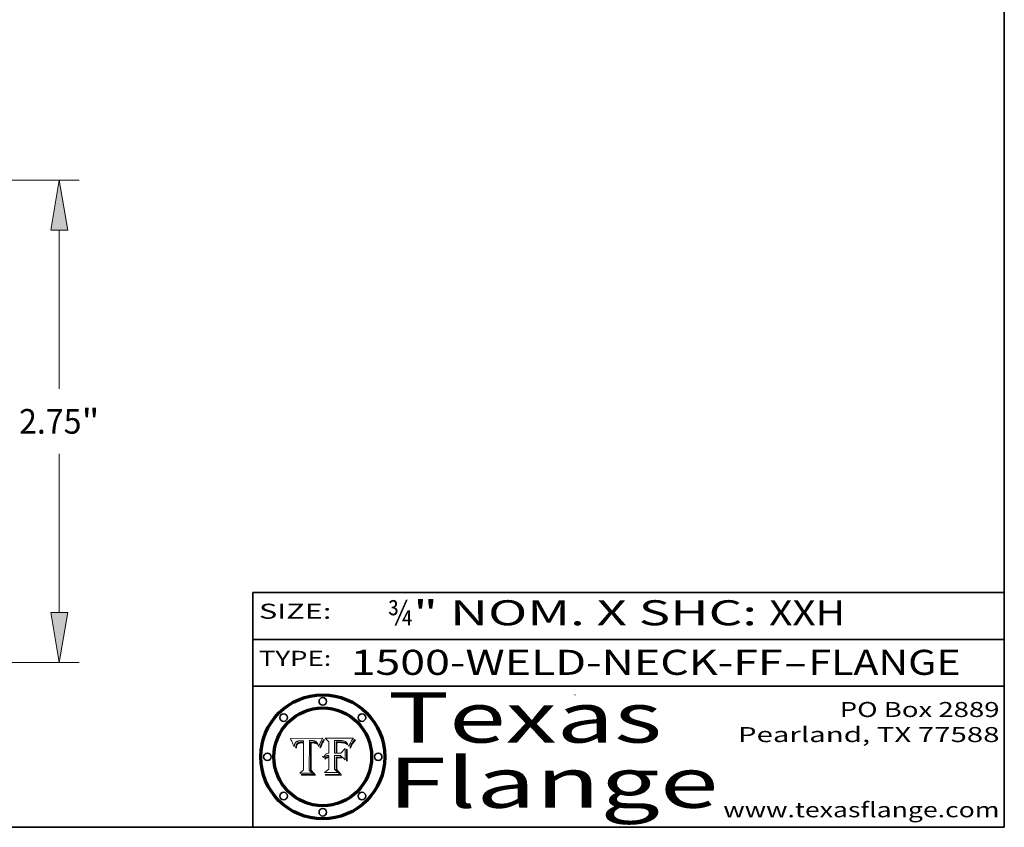
# Model space of a CAD drawing. Extents: x 0 to 10.8, y 0 to 8.3.
# Drawn here: x 6.8 to 10.8, y 0.2 to 3.5 of the extents above; entities that cross this region are included whole.
import ezdxf
from ezdxf.enums import TextEntityAlignment as Align

# ---------------------------------------------------------------- set-up
doc = ezdxf.new("R2010")
doc.units = 0
doc.header["$MEASUREMENT"] = 0
doc.layers.get('0').update_dxf_attribs({"lineweight": 13})
doc.layers.add('1', color=7, linetype='Continuous', lineweight=13)
doc.styles.get("Standard").update_dxf_attribs({"font": 'isocp.shx'})

# ---------------------------------------------------------------- blocks, each defined once
blk = doc.blocks.new('BLOCK1')
at = {"color": 7, "lineweight": 13, "ltscale": 0.03937}
for s, p, p2 in [('1500-WELD-NECK-FF', (8.1408, 0.8582), (9.8651, 0.8582)), ('FLANGE', (9.9682, 0.8582), (10.5758, 0.8582)), ('-', (9.8667, 0.8582), (9.9667, 0.8582))]:
    blk.add_text(s, height=0.1, dxfattribs=at).set_placement(p, p2, align=Align.FIT)
blk = doc.blocks.new('BLOCK2')
at = {"color": 7, "lineweight": 13, "ltscale": 0.03937}
for s, p, p2 in [('¾', (8.2886, 1.056), (8.3886, 1.056)), ('" NOM. X SHC: ', (8.3902, 1.056), (9.81, 1.056)), ('XXH', (9.8115, 1.056), (10.1146, 1.056))]:
    blk.add_text(s, height=0.1, dxfattribs=at).set_placement(p, p2, align=Align.FIT)
blk = doc.blocks.new('BLOCK3')
at = {"color": 7, "lineweight": 13, "ltscale": 0.03937}
for s, p, p2 in [('PO Box 2889', (10.0931, 0.69), (10.7308, 0.69)), ('Pearland, TX 77588', (9.6867, 0.59), (10.7308, 0.59)), ('www.texasflange.com', (9.6286, 0.29), (10.7308, 0.29))]:
    blk.add_text(s, height=0.06, dxfattribs=at).set_placement(p, p2, align=Align.FIT)
blk = doc.blocks.new('BLOCK4')
at = {"color": 7, "lineweight": 13, "ltscale": 0.03937}
for s, p, p2 in [('Texas', (8.2892, 0.5879), (9.3837, 0.5879)), ('Flange', (8.2892, 0.3279), (9.6089, 0.3279))]:
    blk.add_text(s, height=0.2, dxfattribs=at).set_placement(p, p2, align=Align.FIT)
blk = doc.blocks.new('BLOCK5')
at = {"color": 7, "lineweight": 5, "ltscale": 0.00324}
blk.add_line((8.0298, 0.6053), (7.9003, 0.6042), dxfattribs=at)
at = {"color": 7, "lineweight": 5, "ltscale": 0.000103115}
blk.add_line((7.9003, 0.6042), (7.9022, 0.6005), dxfattribs=at)
at = {"color": 7, "lineweight": 5, "ltscale": 0.000100453}
blk.add_line((7.9022, 0.6005), (7.9039, 0.597), dxfattribs=at)
at = {"color": 7, "lineweight": 5, "ltscale": 9.78009e-05}
blk.add_line((7.9039, 0.597), (7.9056, 0.5934), dxfattribs=at)
at = {"color": 7, "lineweight": 5, "ltscale": 9.51532e-05}
blk.add_line((7.9056, 0.5934), (7.9072, 0.59), dxfattribs=at)
at = {"color": 7, "lineweight": 5, "ltscale": 9.25048e-05}
blk.add_line((7.9072, 0.59), (7.9087, 0.5866), dxfattribs=at)
at = {"color": 7, "lineweight": 5, "ltscale": 4.22981e-05}
blk.add_line((7.9216, 0.5887), (7.9228, 0.5899), dxfattribs=at)
at = {"color": 7, "lineweight": 5, "ltscale": 4.24485e-05}
blk.add_line((7.9228, 0.5899), (7.9241, 0.591), dxfattribs=at)
at = {"color": 7, "lineweight": 5, "ltscale": 4.38915e-05}
blk.add_line((7.9241, 0.591), (7.9255, 0.5919), dxfattribs=at)
at = {"color": 7, "lineweight": 5, "ltscale": 4.58171e-05}
blk.add_line((7.9255, 0.5919), (7.9272, 0.5928), dxfattribs=at)
at = {"color": 7, "lineweight": 5, "ltscale": 4.81176e-05}
blk.add_line((7.9272, 0.5928), (7.9289, 0.5935), dxfattribs=at)
at = {"color": 7, "lineweight": 5, "ltscale": 5.08108e-05}
blk.add_line((7.9289, 0.5935), (7.9309, 0.5941), dxfattribs=at)
at = {"color": 7, "lineweight": 5, "ltscale": 5.37678e-05}
blk.add_line((7.9309, 0.5941), (7.933, 0.5946), dxfattribs=at)
at = {"color": 7, "lineweight": 5, "ltscale": 5.70415e-05}
blk.add_line((7.933, 0.5946), (7.9352, 0.595), dxfattribs=at)
at = {"color": 7, "lineweight": 5, "ltscale": 6.04204e-05}
blk.add_line((7.9352, 0.595), (7.9376, 0.5953), dxfattribs=at)
at = {"color": 7, "lineweight": 5, "ltscale": 6.4089e-05}
blk.add_line((7.9376, 0.5953), (7.9402, 0.5955), dxfattribs=at)
at = {"color": 7, "lineweight": 5, "ltscale": 5.3275e-05}
blk.add_line((7.941, 0.5895), (7.9389, 0.5893), dxfattribs=at)
at = {"color": 7, "lineweight": 5, "ltscale": 6.78085e-05}
blk.add_line((7.9402, 0.5955), (7.9429, 0.5956), dxfattribs=at)
at = {"color": 7, "lineweight": 5, "ltscale": 5.65615e-05}
blk.add_line((7.9433, 0.5897), (7.941, 0.5895), dxfattribs=at)
at = {"color": 7, "lineweight": 5, "ltscale": 5.0286e-05}
blk.add_line((7.9429, 0.5956), (7.9449, 0.5955), dxfattribs=at)
at = {"color": 7, "lineweight": 5, "ltscale": 5.99065e-05}
blk.add_line((7.9457, 0.5897), (7.9433, 0.5897), dxfattribs=at)
at = {"color": 7, "lineweight": 5, "ltscale": 5.14153e-05}
blk.add_line((7.9449, 0.5955), (7.9469, 0.5955), dxfattribs=at)
at = {"color": 7, "lineweight": 5, "ltscale": 0.000162237}
blk.add_line((7.9522, 0.5896), (7.9457, 0.5897), dxfattribs=at)
at = {"color": 7, "lineweight": 5, "ltscale": 5.25609e-05}
blk.add_line((7.9469, 0.5955), (7.949, 0.5953), dxfattribs=at)
at = {"color": 7, "lineweight": 5, "ltscale": 5.37478e-05}
blk.add_line((7.949, 0.5953), (7.9512, 0.5951), dxfattribs=at)
at = {"color": 7, "lineweight": 5, "ltscale": 5.49198e-05}
blk.add_line((7.9512, 0.5951), (7.9534, 0.5949), dxfattribs=at)
at = {"color": 7, "lineweight": 5, "ltscale": 0.000135787}
blk.add_line((7.9534, 0.5949), (7.9522, 0.5896), dxfattribs=at)
at = {"color": 7, "lineweight": 5, "ltscale": 0.002931}
blk.add_line((7.9749, 0.4783), (7.9762, 0.5956), dxfattribs=at)
at = {"color": 7, "lineweight": 5, "ltscale": 4.88309e-05}
blk.add_line((7.9762, 0.5956), (7.9781, 0.5957), dxfattribs=at)
at = {"color": 7, "lineweight": 5, "ltscale": 4.87696e-05}
blk.add_line((7.9781, 0.5957), (7.9801, 0.5958), dxfattribs=at)
at = {"color": 7, "lineweight": 5, "ltscale": 4.87218e-05}
blk.add_line((7.9801, 0.5958), (7.982, 0.5959), dxfattribs=at)
at = {"color": 7, "lineweight": 5, "ltscale": 4.86926e-05}
blk.add_line((7.982, 0.5959), (7.984, 0.596), dxfattribs=at)
at = {"color": 7, "lineweight": 5, "ltscale": 4.8677e-05}
blk.add_line((7.984, 0.596), (7.9859, 0.596), dxfattribs=at)
at = {"color": 7, "lineweight": 5, "ltscale": 5.79538e-05}
blk.add_line((7.9859, 0.596), (7.9882, 0.5959), dxfattribs=at)
at = {"color": 7, "lineweight": 5, "ltscale": 5.50105e-05}
blk.add_line((7.9882, 0.5959), (7.9904, 0.5958), dxfattribs=at)
at = {"color": 7, "lineweight": 5, "ltscale": 5.22111e-05}
blk.add_line((7.9904, 0.5958), (7.9925, 0.5956), dxfattribs=at)
at = {"color": 7, "lineweight": 5, "ltscale": 4.94853e-05}
blk.add_line((7.9925, 0.5956), (7.9945, 0.5952), dxfattribs=at)
at = {"color": 7, "lineweight": 5, "ltscale": 4.69867e-05}
blk.add_line((7.9945, 0.5952), (7.9963, 0.5948), dxfattribs=at)
at = {"color": 7, "lineweight": 5, "ltscale": 4.4644e-05}
blk.add_line((7.9963, 0.5948), (7.998, 0.5943), dxfattribs=at)
at = {"color": 7, "lineweight": 5, "ltscale": 4.25388e-05}
blk.add_line((7.998, 0.5943), (7.9996, 0.5937), dxfattribs=at)
at = {"color": 7, "lineweight": 5, "ltscale": 4.06936e-05}
blk.add_line((7.9996, 0.5937), (8.001, 0.5929), dxfattribs=at)
at = {"color": 7, "lineweight": 5, "ltscale": 3.91439e-05}
blk.add_line((8.001, 0.5929), (8.0024, 0.5921), dxfattribs=at)
at = {"color": 7, "lineweight": 5, "ltscale": 3.79217e-05}
blk.add_line((8.0024, 0.5921), (8.0036, 0.5912), dxfattribs=at)
at = {"color": 7, "lineweight": 5, "ltscale": 3.82045e-05}
blk.add_line((8.0036, 0.5912), (8.0047, 0.5902), dxfattribs=at)
at = {"color": 7, "lineweight": 5, "ltscale": 3.99235e-05}
blk.add_line((8.0047, 0.5902), (8.0058, 0.589), dxfattribs=at)
at = {"color": 7, "lineweight": 5, "ltscale": 4.0176e-05}
blk.add_line((8.0204, 0.5884), (8.0212, 0.5898), dxfattribs=at)
at = {"color": 7, "lineweight": 5, "ltscale": 0.000399523}
blk.add_line((8.0212, 0.5898), (8.029, 0.6038), dxfattribs=at)
at = {"color": 7, "lineweight": 5, "ltscale": 4.35633e-05}
blk.add_line((8.029, 0.6038), (8.0298, 0.6053), dxfattribs=at)
at = {"color": 7, "lineweight": 5, "ltscale": 8.99068e-05}
blk.add_line((7.9087, 0.5866), (7.9101, 0.5833), dxfattribs=at)
at = {"color": 7, "lineweight": 5, "ltscale": 8.73531e-05}
blk.add_line((7.9101, 0.5833), (7.9114, 0.58), dxfattribs=at)
at = {"color": 7, "lineweight": 5, "ltscale": 8.48421e-05}
blk.add_line((7.9114, 0.58), (7.9126, 0.5768), dxfattribs=at)
at = {"color": 7, "lineweight": 5, "ltscale": 8.23394e-05}
blk.add_line((7.9126, 0.5768), (7.9137, 0.5737), dxfattribs=at)
at = {"color": 7, "lineweight": 5, "ltscale": 9.5007e-05}
blk.add_line((7.9137, 0.5737), (7.9159, 0.5707), dxfattribs=at)
at = {"color": 7, "lineweight": 5, "ltscale": 6.5787e-05}
blk.add_line((7.9159, 0.5707), (7.9161, 0.5733), dxfattribs=at)
at = {"color": 7, "lineweight": 5, "ltscale": 6.21658e-05}
blk.add_line((7.9161, 0.5733), (7.9164, 0.5758), dxfattribs=at)
at = {"color": 7, "lineweight": 5, "ltscale": 5.86699e-05}
blk.add_line((7.9164, 0.5758), (7.9168, 0.5781), dxfattribs=at)
at = {"color": 7, "lineweight": 5, "ltscale": 5.54066e-05}
blk.add_line((7.9168, 0.5781), (7.9173, 0.5802), dxfattribs=at)
at = {"color": 7, "lineweight": 5, "ltscale": 5.23527e-05}
blk.add_line((7.9173, 0.5802), (7.918, 0.5822), dxfattribs=at)
at = {"color": 7, "lineweight": 5, "ltscale": 4.95602e-05}
blk.add_line((7.918, 0.5822), (7.9187, 0.5841), dxfattribs=at)
at = {"color": 7, "lineweight": 5, "ltscale": 4.71572e-05}
blk.add_line((7.9187, 0.5841), (7.9195, 0.5858), dxfattribs=at)
at = {"color": 7, "lineweight": 5, "ltscale": 4.50516e-05}
blk.add_line((7.9195, 0.5858), (7.9205, 0.5873), dxfattribs=at)
at = {"color": 7, "lineweight": 5, "ltscale": 4.34491e-05}
blk.add_line((7.9205, 0.5873), (7.9216, 0.5887), dxfattribs=at)
at = {"color": 7, "lineweight": 5, "ltscale": 6.17484e-05}
blk.add_line((7.9217, 0.5696), (7.9215, 0.5671), dxfattribs=at)
at = {"color": 7, "lineweight": 5, "ltscale": 7.03016e-05}
blk.add_line((7.9215, 0.5671), (7.9243, 0.5671), dxfattribs=at)
at = {"color": 7, "lineweight": 5, "ltscale": 5.82307e-05}
blk.add_line((7.9221, 0.5719), (7.9217, 0.5696), dxfattribs=at)
at = {"color": 7, "lineweight": 5, "ltscale": 5.4813e-05}
blk.add_line((7.9225, 0.574), (7.9221, 0.5719), dxfattribs=at)
at = {"color": 7, "lineweight": 5, "ltscale": 5.15682e-05}
blk.add_line((7.9231, 0.576), (7.9225, 0.574), dxfattribs=at)
at = {"color": 7, "lineweight": 5, "ltscale": 4.84865e-05}
blk.add_line((7.9237, 0.5778), (7.9231, 0.576), dxfattribs=at)
at = {"color": 7, "lineweight": 5, "ltscale": 4.56021e-05}
blk.add_line((7.9244, 0.5795), (7.9237, 0.5778), dxfattribs=at)
at = {"color": 7, "lineweight": 5, "ltscale": 5.37733e-05}
blk.add_line((7.9243, 0.5671), (7.9245, 0.5693), dxfattribs=at)
at = {"color": 7, "lineweight": 5, "ltscale": 4.29647e-05}
blk.add_line((7.9252, 0.5811), (7.9244, 0.5795), dxfattribs=at)
at = {"color": 7, "lineweight": 5, "ltscale": 5.06901e-05}
blk.add_line((7.9245, 0.5693), (7.9248, 0.5713), dxfattribs=at)
at = {"color": 7, "lineweight": 5, "ltscale": 4.77131e-05}
blk.add_line((7.9248, 0.5713), (7.9251, 0.5731), dxfattribs=at)
at = {"color": 7, "lineweight": 5, "ltscale": 4.48863e-05}
blk.add_line((7.9251, 0.5731), (7.9256, 0.5749), dxfattribs=at)
at = {"color": 7, "lineweight": 5, "ltscale": 4.06864e-05}
blk.add_line((7.926, 0.5824), (7.9252, 0.5811), dxfattribs=at)
at = {"color": 7, "lineweight": 5, "ltscale": 4.22422e-05}
blk.add_line((7.9256, 0.5749), (7.9261, 0.5765), dxfattribs=at)
at = {"color": 7, "lineweight": 5, "ltscale": 3.86873e-05}
blk.add_line((7.927, 0.5837), (7.926, 0.5824), dxfattribs=at)
at = {"color": 7, "lineweight": 5, "ltscale": 7.72266e-05}
blk.add_line((7.9261, 0.5765), (7.9274, 0.5793), dxfattribs=at)
at = {"color": 7, "lineweight": 5, "ltscale": 7.40831e-05}
blk.add_line((7.9291, 0.5857), (7.927, 0.5837), dxfattribs=at)
at = {"color": 7, "lineweight": 5, "ltscale": 6.93722e-05}
blk.add_line((7.9274, 0.5793), (7.9289, 0.5816), dxfattribs=at)
at = {"color": 7, "lineweight": 5, "ltscale": 6.514e-05}
blk.add_line((7.9289, 0.5816), (7.9308, 0.5834), dxfattribs=at)
at = {"color": 7, "lineweight": 5, "ltscale": 3.83282e-05}
blk.add_line((7.9304, 0.5865), (7.9291, 0.5857), dxfattribs=at)
at = {"color": 7, "lineweight": 5, "ltscale": 4.01292e-05}
blk.add_line((7.9318, 0.5873), (7.9304, 0.5865), dxfattribs=at)
at = {"color": 7, "lineweight": 5, "ltscale": 6.9428e-05}
blk.add_line((7.9308, 0.5834), (7.9332, 0.5848), dxfattribs=at)
at = {"color": 7, "lineweight": 5, "ltscale": 4.21777e-05}
blk.add_line((7.9334, 0.5879), (7.9318, 0.5873), dxfattribs=at)
at = {"color": 7, "lineweight": 5, "ltscale": 3.75465e-05}
blk.add_line((7.9332, 0.5848), (7.9346, 0.5853), dxfattribs=at)
at = {"color": 7, "lineweight": 5, "ltscale": 4.46091e-05}
blk.add_line((7.9351, 0.5885), (7.9334, 0.5879), dxfattribs=at)
at = {"color": 7, "lineweight": 5, "ltscale": 3.98865e-05}
blk.add_line((7.9346, 0.5853), (7.9362, 0.5858), dxfattribs=at)
at = {"color": 7, "lineweight": 5, "ltscale": 4.73192e-05}
blk.add_line((7.9369, 0.5889), (7.9351, 0.5885), dxfattribs=at)
at = {"color": 7, "lineweight": 5, "ltscale": 4.23744e-05}
blk.add_line((7.9362, 0.5858), (7.9378, 0.5862), dxfattribs=at)
at = {"color": 7, "lineweight": 5, "ltscale": 5.02154e-05}
blk.add_line((7.9389, 0.5893), (7.9369, 0.5889), dxfattribs=at)
at = {"color": 7, "lineweight": 5, "ltscale": 4.50998e-05}
blk.add_line((7.9378, 0.5862), (7.9396, 0.5865), dxfattribs=at)
at = {"color": 7, "lineweight": 5, "ltscale": 4.79821e-05}
blk.add_line((7.9396, 0.5865), (7.9415, 0.5867), dxfattribs=at)
at = {"color": 7, "lineweight": 5, "ltscale": 5.09872e-05}
blk.add_line((7.9415, 0.5867), (7.9435, 0.5869), dxfattribs=at)
at = {"color": 7, "lineweight": 5, "ltscale": 5.40933e-05}
blk.add_line((7.9435, 0.5869), (7.9457, 0.5869), dxfattribs=at)
at = {"color": 7, "lineweight": 5, "ltscale": 0.000191986}
blk.add_line((7.9457, 0.5869), (7.9534, 0.5868), dxfattribs=at)
at = {"color": 7, "lineweight": 5, "ltscale": 0.00269}
blk.add_line((7.9534, 0.5868), (7.9534, 0.4792), dxfattribs=at)
at = {"color": 7, "lineweight": 5, "ltscale": 4.20052e-05}
blk.add_line((8.0058, 0.589), (8.0068, 0.5877), dxfattribs=at)
at = {"color": 7, "lineweight": 5, "ltscale": 4.42829e-05}
blk.add_line((8.0068, 0.5877), (8.0078, 0.5862), dxfattribs=at)
at = {"color": 7, "lineweight": 5, "ltscale": 4.68654e-05}
blk.add_line((8.0078, 0.5862), (8.0087, 0.5846), dxfattribs=at)
at = {"color": 7, "lineweight": 5, "ltscale": 4.95626e-05}
blk.add_line((8.0087, 0.5846), (8.0096, 0.5828), dxfattribs=at)
at = {"color": 7, "lineweight": 5, "ltscale": 5.25037e-05}
blk.add_line((8.0096, 0.5828), (8.0104, 0.5809), dxfattribs=at)
at = {"color": 7, "lineweight": 5, "ltscale": 5.554e-05}
blk.add_line((8.0104, 0.5809), (8.0112, 0.5788), dxfattribs=at)
at = {"color": 7, "lineweight": 5, "ltscale": 5.87204e-05}
blk.add_line((8.0112, 0.5788), (8.0119, 0.5765), dxfattribs=at)
at = {"color": 7, "lineweight": 5, "ltscale": 6.19363e-05}
blk.add_line((8.0119, 0.5765), (8.0125, 0.5741), dxfattribs=at)
at = {"color": 7, "lineweight": 5, "ltscale": 5.73529e-05}
blk.add_line((8.0125, 0.5741), (8.0141, 0.5725), dxfattribs=at)
at = {"color": 7, "lineweight": 5, "ltscale": 5.36381e-05}
blk.add_line((8.0141, 0.5725), (8.0148, 0.5746), dxfattribs=at)
at = {"color": 7, "lineweight": 5, "ltscale": 5.20356e-05}
blk.add_line((8.0148, 0.5746), (8.0155, 0.5765), dxfattribs=at)
at = {"color": 7, "lineweight": 5, "ltscale": 5.05025e-05}
blk.add_line((8.0155, 0.5765), (8.0161, 0.5784), dxfattribs=at)
at = {"color": 7, "lineweight": 5, "ltscale": 4.89753e-05}
blk.add_line((8.0161, 0.5784), (8.0168, 0.5803), dxfattribs=at)
at = {"color": 7, "lineweight": 5, "ltscale": 4.74568e-05}
blk.add_line((8.0168, 0.5803), (8.0175, 0.582), dxfattribs=at)
at = {"color": 7, "lineweight": 5, "ltscale": 4.59543e-05}
blk.add_line((8.0175, 0.582), (8.0182, 0.5837), dxfattribs=at)
at = {"color": 7, "lineweight": 5, "ltscale": 4.4442e-05}
blk.add_line((8.0182, 0.5837), (8.019, 0.5854), dxfattribs=at)
at = {"color": 7, "lineweight": 5, "ltscale": 4.29963e-05}
blk.add_line((8.019, 0.5854), (8.0197, 0.5869), dxfattribs=at)
at = {"color": 7, "lineweight": 5, "ltscale": 4.15607e-05}
blk.add_line((8.0197, 0.5869), (8.0204, 0.5884), dxfattribs=at)
at = {"color": 7, "lineweight": 5, "ltscale": 0.000493338}
blk.add_line((7.9534, 0.4792), (7.9382, 0.4665), dxfattribs=at)
at = {"color": 7, "lineweight": 5, "ltscale": 0.000434364}
blk.add_line((7.9876, 0.4665), (7.9749, 0.4783), dxfattribs=at)
at = {"color": 7, "lineweight": 5, "ltscale": 0.001236}
blk.add_line((7.9382, 0.4665), (7.9876, 0.4665), dxfattribs=at)
blk = doc.blocks.new('BLOCK6')
at = {"color": 7, "lineweight": 5, "ltscale": 0.000504919}
blk.add_line((8.0398, 0.6053), (8.0544, 0.5913), dxfattribs=at)
at = {"color": 7, "lineweight": 5, "ltscale": 0.002807}
blk.add_line((8.1521, 0.6053), (8.0398, 0.6053), dxfattribs=at)
at = {"color": 7, "lineweight": 5, "ltscale": 0.001141}
blk.add_line((8.0544, 0.5913), (8.0544, 0.5457), dxfattribs=at)
at = {"color": 7, "lineweight": 5, "ltscale": 0.001265}
blk.add_line((8.076, 0.5457), (8.076, 0.5963), dxfattribs=at)
at = {"color": 7, "lineweight": 5, "ltscale": 0.00010009}
blk.add_line((8.076, 0.5963), (8.08, 0.5962), dxfattribs=at)
at = {"color": 7, "lineweight": 5, "ltscale": 0.000262297}
blk.add_line((8.08, 0.5962), (8.0905, 0.5961), dxfattribs=at)
at = {"color": 7, "lineweight": 5, "ltscale": 7.8458e-05}
blk.add_line((8.0857, 0.5905), (8.0826, 0.5904), dxfattribs=at)
at = {"color": 7, "lineweight": 5, "ltscale": 0.001117}
blk.add_line((8.0826, 0.5904), (8.0826, 0.5457), dxfattribs=at)
at = {"color": 7, "lineweight": 5, "ltscale": 6.79766e-05}
blk.add_line((8.0885, 0.5906), (8.0857, 0.5905), dxfattribs=at)
at = {"color": 7, "lineweight": 5, "ltscale": 6.96783e-05}
blk.add_line((8.0913, 0.5907), (8.0885, 0.5906), dxfattribs=at)
at = {"color": 7, "lineweight": 5, "ltscale": 0.000154143}
blk.add_line((8.0905, 0.5961), (8.0967, 0.5962), dxfattribs=at)
at = {"color": 7, "lineweight": 5, "ltscale": 7.14161e-05}
blk.add_line((8.0941, 0.5907), (8.0913, 0.5907), dxfattribs=at)
at = {"color": 7, "lineweight": 5, "ltscale": 7.31315e-05}
blk.add_line((8.097, 0.5908), (8.0941, 0.5907), dxfattribs=at)
at = {"color": 7, "lineweight": 5, "ltscale": 8.03713e-05}
blk.add_line((8.0967, 0.5962), (8.0999, 0.5962), dxfattribs=at)
at = {"color": 7, "lineweight": 5, "ltscale": 7.48528e-05}
blk.add_line((8.1, 0.5908), (8.097, 0.5908), dxfattribs=at)
at = {"color": 7, "lineweight": 5, "ltscale": 7.56285e-05}
blk.add_line((8.0999, 0.5962), (8.1029, 0.596), dxfattribs=at)
at = {"color": 7, "lineweight": 5, "ltscale": 0.000106204}
blk.add_line((8.1043, 0.5907), (8.1, 0.5908), dxfattribs=at)
at = {"color": 7, "lineweight": 5, "ltscale": 7.09728e-05}
blk.add_line((8.1029, 0.596), (8.1057, 0.5958), dxfattribs=at)
at = {"color": 7, "lineweight": 5, "ltscale": 9.82815e-05}
blk.add_line((8.1082, 0.5903), (8.1043, 0.5907), dxfattribs=at)
at = {"color": 7, "lineweight": 5, "ltscale": 6.64247e-05}
blk.add_line((8.1057, 0.5958), (8.1084, 0.5955), dxfattribs=at)
at = {"color": 7, "lineweight": 5, "ltscale": 9.07975e-05}
blk.add_line((8.1118, 0.5898), (8.1082, 0.5903), dxfattribs=at)
at = {"color": 7, "lineweight": 5, "ltscale": 6.19662e-05}
blk.add_line((8.1084, 0.5955), (8.1108, 0.5951), dxfattribs=at)
at = {"color": 7, "lineweight": 5, "ltscale": 5.76855e-05}
blk.add_line((8.1108, 0.5951), (8.1131, 0.5946), dxfattribs=at)
at = {"color": 7, "lineweight": 5, "ltscale": 8.37777e-05}
blk.add_line((8.115, 0.589), (8.1118, 0.5898), dxfattribs=at)
at = {"color": 7, "lineweight": 5, "ltscale": 5.35144e-05}
blk.add_line((8.1131, 0.5946), (8.1152, 0.5941), dxfattribs=at)
at = {"color": 7, "lineweight": 5, "ltscale": 4.95647e-05}
blk.add_line((8.1152, 0.5941), (8.117, 0.5934), dxfattribs=at)
at = {"color": 7, "lineweight": 5, "ltscale": 4.59337e-05}
blk.add_line((8.117, 0.5934), (8.1187, 0.5927), dxfattribs=at)
at = {"color": 7, "lineweight": 5, "ltscale": 4.25471e-05}
blk.add_line((8.1187, 0.5927), (8.1202, 0.5919), dxfattribs=at)
at = {"color": 7, "lineweight": 5, "ltscale": 4.25074e-05}
blk.add_line((8.1202, 0.5919), (8.1216, 0.5909), dxfattribs=at)
at = {"color": 7, "lineweight": 5, "ltscale": 4.57046e-05}
blk.add_line((8.1216, 0.5909), (8.123, 0.5897), dxfattribs=at)
at = {"color": 7, "lineweight": 5, "ltscale": 4.92938e-05}
blk.add_line((8.123, 0.5897), (8.1244, 0.5883), dxfattribs=at)
at = {"color": 7, "lineweight": 5, "ltscale": 7.07088e-05}
blk.add_line((8.1406, 0.5877), (8.1419, 0.5903), dxfattribs=at)
at = {"color": 7, "lineweight": 5, "ltscale": 6.11807e-05}
blk.add_line((8.1419, 0.5903), (8.1431, 0.5924), dxfattribs=at)
at = {"color": 7, "lineweight": 5, "ltscale": 6.8775e-05}
blk.add_line((8.1431, 0.5924), (8.1445, 0.5947), dxfattribs=at)
at = {"color": 7, "lineweight": 5, "ltscale": 3.83666e-05}
blk.add_line((8.1445, 0.5947), (8.1454, 0.596), dxfattribs=at)
at = {"color": 7, "lineweight": 5, "ltscale": 4.09684e-05}
blk.add_line((8.1454, 0.596), (8.1463, 0.5974), dxfattribs=at)
at = {"color": 7, "lineweight": 5, "ltscale": 4.36186e-05}
blk.add_line((8.1463, 0.5974), (8.1473, 0.5988), dxfattribs=at)
at = {"color": 7, "lineweight": 5, "ltscale": 4.62797e-05}
blk.add_line((8.1473, 0.5988), (8.1484, 0.6003), dxfattribs=at)
at = {"color": 7, "lineweight": 5, "ltscale": 4.89244e-05}
blk.add_line((8.1484, 0.6003), (8.1495, 0.6019), dxfattribs=at)
at = {"color": 7, "lineweight": 5, "ltscale": 5.15938e-05}
blk.add_line((8.1495, 0.6019), (8.1507, 0.6036), dxfattribs=at)
at = {"color": 7, "lineweight": 5, "ltscale": 5.42941e-05}
blk.add_line((8.1507, 0.6036), (8.1521, 0.6053), dxfattribs=at)
at = {"color": 7, "lineweight": 5, "ltscale": 6.71447e-05}
blk.add_line((8.0853, 0.5874), (8.088, 0.5876), dxfattribs=at)
at = {"color": 7, "lineweight": 5, "ltscale": 0.001044}
blk.add_line((8.0853, 0.5457), (8.0853, 0.5874), dxfattribs=at)
at = {"color": 7, "lineweight": 5, "ltscale": 6.25167e-05}
blk.add_line((8.088, 0.5876), (8.0905, 0.5878), dxfattribs=at)
at = {"color": 7, "lineweight": 5, "ltscale": 5.79292e-05}
blk.add_line((8.0905, 0.5878), (8.0928, 0.5879), dxfattribs=at)
at = {"color": 7, "lineweight": 5, "ltscale": 5.334e-05}
blk.add_line((8.0928, 0.5879), (8.0949, 0.588), dxfattribs=at)
at = {"color": 7, "lineweight": 5, "ltscale": 4.87983e-05}
blk.add_line((8.0949, 0.588), (8.0969, 0.588), dxfattribs=at)
at = {"color": 7, "lineweight": 5, "ltscale": 6.31844e-05}
blk.add_line((8.0969, 0.588), (8.0994, 0.588), dxfattribs=at)
at = {"color": 7, "lineweight": 5, "ltscale": 5.98639e-05}
blk.add_line((8.0994, 0.588), (8.1018, 0.5879), dxfattribs=at)
at = {"color": 7, "lineweight": 5, "ltscale": 0.000629287}
blk.add_line((8.119, 0.564), (8.1016, 0.5457), dxfattribs=at)
at = {"color": 7, "lineweight": 5, "ltscale": 5.64828e-05}
blk.add_line((8.1018, 0.5879), (8.1041, 0.5878), dxfattribs=at)
at = {"color": 7, "lineweight": 5, "ltscale": 5.31538e-05}
blk.add_line((8.1041, 0.5878), (8.1062, 0.5877), dxfattribs=at)
at = {"color": 7, "lineweight": 5, "ltscale": 4.98579e-05}
blk.add_line((8.1062, 0.5877), (8.1082, 0.5875), dxfattribs=at)
at = {"color": 7, "lineweight": 5, "ltscale": 4.65618e-05}
blk.add_line((8.1082, 0.5875), (8.11, 0.5873), dxfattribs=at)
at = {"color": 7, "lineweight": 5, "ltscale": 4.32948e-05}
blk.add_line((8.11, 0.5873), (8.1117, 0.5871), dxfattribs=at)
at = {"color": 7, "lineweight": 5, "ltscale": 4.01241e-05}
blk.add_line((8.1117, 0.5871), (8.1133, 0.5868), dxfattribs=at)
at = {"color": 7, "lineweight": 5, "ltscale": 7.07787e-05}
blk.add_line((8.1133, 0.5868), (8.1161, 0.5862), dxfattribs=at)
at = {"color": 7, "lineweight": 5, "ltscale": 7.75432e-05}
blk.add_line((8.118, 0.5879), (8.115, 0.589), dxfattribs=at)
at = {"color": 7, "lineweight": 5, "ltscale": 6.48228e-05}
blk.add_line((8.1161, 0.5862), (8.1185, 0.5854), dxfattribs=at)
at = {"color": 7, "lineweight": 5, "ltscale": 7.20711e-05}
blk.add_line((8.1205, 0.5867), (8.118, 0.5879), dxfattribs=at)
at = {"color": 7, "lineweight": 5, "ltscale": 6.55881e-05}
blk.add_line((8.1185, 0.5854), (8.1209, 0.5842), dxfattribs=at)
at = {"color": 7, "lineweight": 5, "ltscale": 0.001133}
blk.add_line((8.119, 0.5187), (8.119, 0.564), dxfattribs=at)
at = {"color": 7, "lineweight": 5, "ltscale": 6.77002e-05}
blk.add_line((8.1228, 0.5852), (8.1205, 0.5867), dxfattribs=at)
at = {"color": 7, "lineweight": 5, "ltscale": 6.70416e-05}
blk.add_line((8.1209, 0.5842), (8.1232, 0.5829), dxfattribs=at)
at = {"color": 7, "lineweight": 5, "ltscale": 6.46171e-05}
blk.add_line((8.1247, 0.5835), (8.1228, 0.5852), dxfattribs=at)
at = {"color": 7, "lineweight": 5, "ltscale": 6.91849e-05}
blk.add_line((8.1232, 0.5829), (8.1254, 0.5812), dxfattribs=at)
at = {"color": 7, "lineweight": 5, "ltscale": 5.30859e-05}
blk.add_line((8.1244, 0.5883), (8.1258, 0.5868), dxfattribs=at)
at = {"color": 7, "lineweight": 5, "ltscale": 6.30754e-05}
blk.add_line((8.1263, 0.5815), (8.1247, 0.5835), dxfattribs=at)
at = {"color": 7, "lineweight": 5, "ltscale": 7.18996e-05}
blk.add_line((8.1254, 0.5812), (8.1276, 0.5793), dxfattribs=at)
at = {"color": 7, "lineweight": 5, "ltscale": 5.71802e-05}
blk.add_line((8.1258, 0.5868), (8.1272, 0.585), dxfattribs=at)
at = {"color": 7, "lineweight": 5, "ltscale": 6.30147e-05}
blk.add_line((8.1276, 0.5793), (8.1263, 0.5815), dxfattribs=at)
at = {"color": 7, "lineweight": 5, "ltscale": 6.13618e-05}
blk.add_line((8.1272, 0.585), (8.1286, 0.583), dxfattribs=at)
at = {"color": 7, "lineweight": 5, "ltscale": 6.57329e-05}
blk.add_line((8.1286, 0.583), (8.13, 0.5807), dxfattribs=at)
at = {"color": 7, "lineweight": 5, "ltscale": 7.01949e-05}
blk.add_line((8.13, 0.5807), (8.1315, 0.5783), dxfattribs=at)
at = {"color": 7, "lineweight": 5, "ltscale": 7.47805e-05}
blk.add_line((8.1315, 0.5783), (8.1329, 0.5757), dxfattribs=at)
at = {"color": 7, "lineweight": 5, "ltscale": 7.93914e-05}
blk.add_line((8.1329, 0.5757), (8.1343, 0.5728), dxfattribs=at)
at = {"color": 7, "lineweight": 5, "ltscale": 5.82449e-05}
blk.add_line((8.1343, 0.5728), (8.1352, 0.575), dxfattribs=at)
at = {"color": 7, "lineweight": 5, "ltscale": 5.88925e-05}
blk.add_line((8.1352, 0.575), (8.136, 0.5772), dxfattribs=at)
at = {"color": 7, "lineweight": 5, "ltscale": 5.57078e-05}
blk.add_line((8.136, 0.5772), (8.1369, 0.5793), dxfattribs=at)
at = {"color": 7, "lineweight": 5, "ltscale": 5.2567e-05}
blk.add_line((8.1369, 0.5793), (8.1377, 0.5812), dxfattribs=at)
at = {"color": 7, "lineweight": 5, "ltscale": 4.94253e-05}
blk.add_line((8.1377, 0.5812), (8.1385, 0.583), dxfattribs=at)
at = {"color": 7, "lineweight": 5, "ltscale": 4.62924e-05}
blk.add_line((8.1385, 0.583), (8.1392, 0.5847), dxfattribs=at)
at = {"color": 7, "lineweight": 5, "ltscale": 4.31788e-05}
blk.add_line((8.1392, 0.5847), (8.1399, 0.5863), dxfattribs=at)
at = {"color": 7, "lineweight": 5, "ltscale": 4.00421e-05}
blk.add_line((8.1399, 0.5863), (8.1406, 0.5877), dxfattribs=at)
at = {"color": 7, "lineweight": 5, "ltscale": 7.24478e-05}
blk.add_line((8.0341, 0.533), (8.033, 0.5303), dxfattribs=at)
at = {"color": 7, "lineweight": 5, "ltscale": 4.72383e-05}
blk.add_line((8.033, 0.5303), (8.0337, 0.5286), dxfattribs=at)
at = {"color": 7, "lineweight": 5, "ltscale": 5.40801e-05}
blk.add_line((8.0337, 0.5286), (8.0352, 0.5302), dxfattribs=at)
at = {"color": 7, "lineweight": 5, "ltscale": 6.91358e-05}
blk.add_line((8.0354, 0.5355), (8.0341, 0.533), dxfattribs=at)
at = {"color": 7, "lineweight": 5, "ltscale": 5.22259e-05}
blk.add_line((8.0352, 0.5302), (8.0368, 0.5316), dxfattribs=at)
at = {"color": 7, "lineweight": 5, "ltscale": 6.68728e-05}
blk.add_line((8.0369, 0.5376), (8.0354, 0.5355), dxfattribs=at)
at = {"color": 7, "lineweight": 5, "ltscale": 5.0626e-05}
blk.add_line((8.0368, 0.5316), (8.0384, 0.5328), dxfattribs=at)
at = {"color": 7, "lineweight": 5, "ltscale": 6.56415e-05}
blk.add_line((8.0387, 0.5395), (8.0369, 0.5376), dxfattribs=at)
at = {"color": 7, "lineweight": 5, "ltscale": 4.61631e-05}
blk.add_line((8.039, 0.5259), (8.0377, 0.5246), dxfattribs=at)
at = {"color": 7, "lineweight": 5, "ltscale": 7.65715e-05}
blk.add_line((8.0377, 0.5246), (8.0398, 0.5223), dxfattribs=at)
at = {"color": 7, "lineweight": 5, "ltscale": 4.93516e-05}
blk.add_line((8.0384, 0.5328), (8.04, 0.5339), dxfattribs=at)
at = {"color": 7, "lineweight": 5, "ltscale": 6.55187e-05}
blk.add_line((8.0408, 0.5412), (8.0387, 0.5395), dxfattribs=at)
at = {"color": 7, "lineweight": 5, "ltscale": 4.53272e-05}
blk.add_line((8.0404, 0.5271), (8.039, 0.5259), dxfattribs=at)
at = {"color": 7, "lineweight": 5, "ltscale": 4.36728e-05}
blk.add_line((8.0398, 0.5223), (8.0411, 0.5235), dxfattribs=at)
at = {"color": 7, "lineweight": 5, "ltscale": 4.84441e-05}
blk.add_line((8.04, 0.5339), (8.0418, 0.5348), dxfattribs=at)
at = {"color": 7, "lineweight": 5, "ltscale": 4.47682e-05}
blk.add_line((8.0419, 0.5281), (8.0404, 0.5271), dxfattribs=at)
at = {"color": 7, "lineweight": 5, "ltscale": 6.6503e-05}
blk.add_line((8.043, 0.5426), (8.0408, 0.5412), dxfattribs=at)
at = {"color": 7, "lineweight": 5, "ltscale": 4.23283e-05}
blk.add_line((8.0411, 0.5235), (8.0424, 0.5246), dxfattribs=at)
at = {"color": 7, "lineweight": 5, "ltscale": 4.79247e-05}
blk.add_line((8.0418, 0.5348), (8.0435, 0.5355), dxfattribs=at)
at = {"color": 7, "lineweight": 5, "ltscale": 4.46766e-05}
blk.add_line((8.0434, 0.529), (8.0419, 0.5281), dxfattribs=at)
at = {"color": 7, "lineweight": 5, "ltscale": 4.12902e-05}
blk.add_line((8.0424, 0.5246), (8.0437, 0.5255), dxfattribs=at)
at = {"color": 7, "lineweight": 5, "ltscale": 6.86342e-05}
blk.add_line((8.0455, 0.5438), (8.043, 0.5426), dxfattribs=at)
at = {"color": 7, "lineweight": 5, "ltscale": 4.48402e-05}
blk.add_line((8.045, 0.5298), (8.0434, 0.529), dxfattribs=at)
at = {"color": 7, "lineweight": 5, "ltscale": 4.7776e-05}
blk.add_line((8.0435, 0.5355), (8.0453, 0.5361), dxfattribs=at)
at = {"color": 7, "lineweight": 5, "ltscale": 4.05056e-05}
blk.add_line((8.0437, 0.5255), (8.0451, 0.5263), dxfattribs=at)
at = {"color": 7, "lineweight": 5, "ltscale": 4.54019e-05}
blk.add_line((8.0467, 0.5304), (8.045, 0.5298), dxfattribs=at)
at = {"color": 7, "lineweight": 5, "ltscale": 3.98781e-05}
blk.add_line((8.0451, 0.5263), (8.0466, 0.527), dxfattribs=at)
at = {"color": 7, "lineweight": 5, "ltscale": 4.80296e-05}
blk.add_line((8.0453, 0.5361), (8.0472, 0.5365), dxfattribs=at)
at = {"color": 7, "lineweight": 5, "ltscale": 7.17625e-05}
blk.add_line((8.0482, 0.5447), (8.0455, 0.5438), dxfattribs=at)
at = {"color": 7, "lineweight": 5, "ltscale": 3.96147e-05}
blk.add_line((8.0466, 0.527), (8.048, 0.5276), dxfattribs=at)
at = {"color": 7, "lineweight": 5, "ltscale": 4.63507e-05}
blk.add_line((8.0485, 0.5309), (8.0467, 0.5304), dxfattribs=at)
at = {"color": 7, "lineweight": 5, "ltscale": 4.86448e-05}
blk.add_line((8.0472, 0.5365), (8.0492, 0.5367), dxfattribs=at)
at = {"color": 7, "lineweight": 5, "ltscale": 3.96113e-05}
blk.add_line((8.048, 0.5276), (8.0496, 0.528), dxfattribs=at)
at = {"color": 7, "lineweight": 5, "ltscale": 7.56807e-05}
blk.add_line((8.0512, 0.5453), (8.0482, 0.5447), dxfattribs=at)
at = {"color": 7, "lineweight": 5, "ltscale": 4.75859e-05}
blk.add_line((8.0504, 0.5312), (8.0485, 0.5309), dxfattribs=at)
at = {"color": 7, "lineweight": 5, "ltscale": 4.9694e-05}
blk.add_line((8.0492, 0.5367), (8.0511, 0.5368), dxfattribs=at)
at = {"color": 7, "lineweight": 5, "ltscale": 3.98564e-05}
blk.add_line((8.0496, 0.528), (8.0511, 0.5284), dxfattribs=at)
at = {"color": 7, "lineweight": 5, "ltscale": 4.91026e-05}
blk.add_line((8.0523, 0.5315), (8.0504, 0.5312), dxfattribs=at)
at = {"color": 7, "lineweight": 5, "ltscale": 4.09268e-05}
blk.add_line((8.0511, 0.5368), (8.0528, 0.5367), dxfattribs=at)
at = {"color": 7, "lineweight": 5, "ltscale": 4.03575e-05}
blk.add_line((8.0511, 0.5284), (8.0527, 0.5285), dxfattribs=at)
at = {"color": 7, "lineweight": 5, "ltscale": 8.04224e-05}
blk.add_line((8.0544, 0.5457), (8.0512, 0.5453), dxfattribs=at)
at = {"color": 7, "lineweight": 5, "ltscale": 5.09119e-05}
blk.add_line((8.0544, 0.5315), (8.0523, 0.5315), dxfattribs=at)
at = {"color": 7, "lineweight": 5, "ltscale": 4.11658e-05}
blk.add_line((8.0527, 0.5285), (8.0544, 0.5286), dxfattribs=at)
at = {"color": 7, "lineweight": 5, "ltscale": 4.03821e-05}
blk.add_line((8.0528, 0.5367), (8.0544, 0.5366), dxfattribs=at)
at = {"color": 7, "lineweight": 5, "ltscale": 0.000127087}
blk.add_line((8.0544, 0.5366), (8.0544, 0.5315), dxfattribs=at)
at = {"color": 7, "lineweight": 5, "ltscale": 0.001163}
blk.add_line((8.0544, 0.5286), (8.0544, 0.4821), dxfattribs=at)
at = {"color": 7, "lineweight": 5, "ltscale": 0.000164963}
blk.add_line((8.0826, 0.5457), (8.076, 0.5457), dxfattribs=at)
at = {"color": 7, "lineweight": 5, "ltscale": 0.001363}
blk.add_line((8.076, 0.4821), (8.076, 0.5366), dxfattribs=at)
at = {"color": 7, "lineweight": 5, "ltscale": 0.000619197}
blk.add_line((8.076, 0.5366), (8.1008, 0.5366), dxfattribs=at)
at = {"color": 7, "lineweight": 5, "ltscale": 0.000408293}
blk.add_line((8.1016, 0.5457), (8.0853, 0.5457), dxfattribs=at)
at = {"color": 7, "lineweight": 5, "ltscale": 0.000638638}
blk.add_line((8.1008, 0.5366), (8.119, 0.5187), dxfattribs=at)
at = {"color": 7, "lineweight": 5, "ltscale": 0.000563728}
blk.add_line((8.0544, 0.4821), (8.0368, 0.468), dxfattribs=at)
at = {"color": 7, "lineweight": 5, "ltscale": 0.000493306}
blk.add_line((8.0899, 0.468), (8.076, 0.4821), dxfattribs=at)
at = {"color": 7, "lineweight": 5, "ltscale": 0.001328}
blk.add_line((8.0368, 0.468), (8.0899, 0.468), dxfattribs=at)
blk = doc.blocks.new('BLOCK19')
at = {"color": 7, "lineweight": 13, "ltscale": 0.03937}
for p, q in [((0.4082, 2.75), (5.0945, 2.75)), ((4.982, 1.5597), (4.982, 2.4643)), ((4.982, 0.2857), (4.982, 1.1905)), ((2.6725, 0), (5.0945, 0))]:
    blk.add_line(p, q, dxfattribs=at)
for points in [[(5.0296, 2.4643), (4.982, 2.75), (4.9344, 2.4643)], [(4.9344, 0.2857), (4.982, 0), (5.0296, 0.2857)]]:
    blk.add_lwpolyline(points, close=True, dxfattribs=at)
for points in [[(5.0296, 2.4643), (4.982, 2.75), (5.0296, 2.4643), (4.9344, 2.4643)], [(4.9344, 0.2857), (4.982, 0), (4.9344, 0.2857), (5.0296, 0.2857)]]:
    blk.add_solid(points, dxfattribs=at)
for s, height, p, p2 in [('2.75', 0.14061, (4.7527, 1.3048), (5.1082, 1.3048)), ('"', 0.1406, (5.1082, 1.3048), (5.2113, 1.3048))]:
    blk.add_text(s, height=height, dxfattribs=at).set_placement(p, p2, align=Align.FIT)

msp = doc.modelspace()

# ---------------------------------------------------------------- linework, layer by layer
at = {"color": 7, "lineweight": 13, "ltscale": 0.03937}
for points in [[(8.0298, 0.6053), (8.029, 0.6038), (8.0212, 0.5898), (8.0204, 0.5884), (8.0197, 0.5869), (8.019, 0.5854), (8.0182, 0.5837), (8.0175, 0.582), (8.0168, 0.5803), (8.0161, 0.5784), (8.0155, 0.5765), (8.0148, 0.5746), (8.0141, 0.5725), (8.0125, 0.5741), (8.0119, 0.5765), (8.0112, 0.5788), (8.0104, 0.5809), (8.0096, 0.5828), (8.0087, 0.5846), (8.0078, 0.5862), (8.0068, 0.5877), (8.0058, 0.589), (8.0047, 0.5902), (8.0036, 0.5912), (8.0024, 0.5921), (8.001, 0.5929), (7.9996, 0.5937), (7.998, 0.5943), (7.9963, 0.5948), (7.9945, 0.5952), (7.9925, 0.5956), (7.9904, 0.5958), (7.9882, 0.5959), (7.9859, 0.596), (7.984, 0.596), (7.982, 0.5959), (7.9801, 0.5958), (7.9781, 0.5957), (7.9762, 0.5956), (7.9749, 0.4783), (7.9876, 0.4665), (7.9382, 0.4665), (7.9534, 0.4792), (7.9534, 0.5868), (7.9457, 0.5869), (7.9435, 0.5869), (7.9415, 0.5867), (7.9396, 0.5865), (7.9378, 0.5862), (7.9362, 0.5858), (7.9346, 0.5853), (7.9332, 0.5848), (7.9308, 0.5834), (7.9289, 0.5816), (7.9274, 0.5793), (7.9261, 0.5765), (7.9256, 0.5749), (7.9251, 0.5731), (7.9248, 0.5713), (7.9245, 0.5693), (7.9243, 0.5671), (7.9215, 0.5671), (7.9217, 0.5696), (7.9221, 0.5719), (7.9225, 0.574), (7.9231, 0.576), (7.9237, 0.5778), (7.9244, 0.5795), (7.9252, 0.5811), (7.926, 0.5824), (7.927, 0.5837), (7.9291, 0.5857), (7.9304, 0.5865), (7.9318, 0.5873), (7.9334, 0.5879), (7.9351, 0.5885), (7.9369, 0.5889), (7.9389, 0.5893), (7.941, 0.5895), (7.9433, 0.5897), (7.9457, 0.5897), (7.9522, 0.5896), (7.9534, 0.5949), (7.9512, 0.5951), (7.949, 0.5953), (7.9469, 0.5955), (7.9449, 0.5955), (7.9429, 0.5956), (7.9402, 0.5955), (7.9376, 0.5953), (7.9352, 0.595), (7.933, 0.5946), (7.9309, 0.5941), (7.9289, 0.5935), (7.9272, 0.5928), (7.9255, 0.5919), (7.9241, 0.591), (7.9228, 0.5899), (7.9216, 0.5887), (7.9205, 0.5873), (7.9195, 0.5858), (7.9187, 0.5841), (7.918, 0.5822), (7.9173, 0.5802), (7.9168, 0.5781), (7.9164, 0.5758), (7.9161, 0.5733), (7.9159, 0.5707), (7.9137, 0.5737), (7.9126, 0.5768), (7.9114, 0.58), (7.9101, 0.5833), (7.9087, 0.5866), (7.9072, 0.59), (7.9056, 0.5934), (7.9039, 0.597), (7.9022, 0.6005), (7.9003, 0.6042)], [(8.0078, 0.5816), (8.0061, 0.5826), (8.0043, 0.5836), (8.0025, 0.5844), (8.0007, 0.5851), (7.9987, 0.5857), (7.9968, 0.5861), (7.9947, 0.5865), (7.9926, 0.5868), (7.9905, 0.587), (7.9883, 0.587), (7.9868, 0.587), (7.9852, 0.5869), (7.9836, 0.5868), (7.9835, 0.478), (8.0007, 0.4577), (7.9455, 0.4577), (7.943, 0.4606), (7.9948, 0.4606), (7.9803, 0.4771), (7.9803, 0.5898), (7.9861, 0.5899), (7.9882, 0.5899), (7.9901, 0.5899), (7.9919, 0.5898), (7.9935, 0.5897), (7.9951, 0.5895), (7.9978, 0.5891), (8.0001, 0.5886), (8.0019, 0.5879), (8.0035, 0.587), (8.0049, 0.5858), (8.0062, 0.5843), (8.0073, 0.5826)], [(8.0366, 0.5985), (8.0351, 0.5964), (8.0336, 0.5942), (8.0321, 0.5916), (8.0306, 0.5889), (8.029, 0.5858), (8.0274, 0.5825), (8.0258, 0.579), (8.0242, 0.5752), (8.0226, 0.5712), (8.021, 0.5669), (8.0181, 0.5679), (8.0201, 0.5732), (8.0217, 0.5773), (8.0232, 0.581), (8.0248, 0.5846), (8.0263, 0.5878), (8.0279, 0.5908), (8.0294, 0.5935), (8.0309, 0.5959), (8.0324, 0.5981), (8.0339, 0.6)], [(8.0398, 0.6053), (8.1521, 0.6053), (8.1507, 0.6036), (8.1495, 0.6019), (8.1484, 0.6003), (8.1473, 0.5988), (8.1463, 0.5974), (8.1454, 0.596), (8.1445, 0.5947), (8.1431, 0.5924), (8.1419, 0.5903), (8.1406, 0.5877), (8.1399, 0.5863), (8.1392, 0.5847), (8.1385, 0.583), (8.1377, 0.5812), (8.1369, 0.5793), (8.136, 0.5772), (8.1352, 0.575), (8.1343, 0.5728), (8.1329, 0.5757), (8.1315, 0.5783), (8.13, 0.5807), (8.1286, 0.583), (8.1272, 0.585), (8.1258, 0.5868), (8.1244, 0.5883), (8.123, 0.5897), (8.1216, 0.5909), (8.1202, 0.5919), (8.1187, 0.5927), (8.117, 0.5934), (8.1152, 0.5941), (8.1131, 0.5946), (8.1108, 0.5951), (8.1084, 0.5955), (8.1057, 0.5958), (8.1029, 0.596), (8.0999, 0.5962), (8.0967, 0.5962), (8.0905, 0.5961), (8.08, 0.5962), (8.076, 0.5963), (8.076, 0.5457), (8.0826, 0.5457), (8.0826, 0.5904), (8.0857, 0.5905), (8.0885, 0.5906), (8.0913, 0.5907), (8.0941, 0.5907), (8.097, 0.5908), (8.1, 0.5908), (8.1043, 0.5907), (8.1082, 0.5903), (8.1118, 0.5898), (8.115, 0.589), (8.118, 0.5879), (8.1205, 0.5867), (8.1228, 0.5852), (8.1247, 0.5835), (8.1263, 0.5815), (8.1276, 0.5793), (8.1254, 0.5812), (8.1232, 0.5829), (8.1209, 0.5842), (8.1185, 0.5854), (8.1161, 0.5862), (8.1133, 0.5868), (8.1117, 0.5871), (8.11, 0.5873), (8.1082, 0.5875), (8.1062, 0.5877), (8.1041, 0.5878), (8.1018, 0.5879), (8.0994, 0.588), (8.0969, 0.588), (8.0949, 0.588), (8.0928, 0.5879), (8.0905, 0.5878), (8.088, 0.5876), (8.0853, 0.5874), (8.0853, 0.5457), (8.1016, 0.5457), (8.119, 0.564), (8.119, 0.5187), (8.1008, 0.5366), (8.076, 0.5366), (8.076, 0.4821), (8.0899, 0.468), (8.0368, 0.468), (8.0544, 0.4821), (8.0544, 0.5286), (8.0527, 0.5285), (8.0511, 0.5284), (8.0496, 0.528), (8.048, 0.5276), (8.0466, 0.527), (8.0451, 0.5263), (8.0437, 0.5255), (8.0424, 0.5246), (8.0411, 0.5235), (8.0398, 0.5223), (8.0377, 0.5246), (8.039, 0.5259), (8.0404, 0.5271), (8.0419, 0.5281), (8.0434, 0.529), (8.045, 0.5298), (8.0467, 0.5304), (8.0485, 0.5309), (8.0504, 0.5312), (8.0523, 0.5315), (8.0544, 0.5315), (8.0544, 0.5366), (8.0528, 0.5367), (8.0511, 0.5368), (8.0492, 0.5367), (8.0472, 0.5365), (8.0453, 0.5361), (8.0435, 0.5355), (8.0418, 0.5348), (8.04, 0.5339), (8.0384, 0.5328), (8.0368, 0.5316), (8.0352, 0.5302), (8.0337, 0.5286), (8.033, 0.5303), (8.0341, 0.533), (8.0354, 0.5355), (8.0369, 0.5376), (8.0387, 0.5395), (8.0408, 0.5412), (8.043, 0.5426), (8.0455, 0.5438), (8.0482, 0.5447), (8.0512, 0.5453), (8.0544, 0.5457), (8.0544, 0.5913)], [(8.1603, 0.5987), (8.1573, 0.5951), (8.1545, 0.5916), (8.152, 0.5881), (8.1497, 0.5847), (8.1477, 0.5814), (8.1458, 0.5781), (8.1442, 0.5749), (8.1429, 0.5717), (8.1417, 0.5686), (8.1408, 0.5656), (8.1385, 0.5671), (8.1395, 0.5705), (8.1406, 0.5739), (8.142, 0.5773), (8.1437, 0.5806), (8.1455, 0.584), (8.1476, 0.5873), (8.15, 0.5906), (8.1525, 0.5939), (8.1553, 0.5972), (8.1583, 0.6005)], [(8.1268, 0.5602), (8.1268, 0.5135), (8.124, 0.5151), (8.124, 0.5618)], [(8.1075, 0.5275), (8.0853, 0.5275), (8.0853, 0.4812), (8.1044, 0.4577), (8.0417, 0.4577), (8.039, 0.4606), (8.0983, 0.4606), (8.0826, 0.4799), (8.0826, 0.5304), (8.1044, 0.5304)]]:
    msp.add_lwpolyline(points, close=True, dxfattribs=at)
at = {"color": 7, "lineweight": 70, "ltscale": 0.03937}
for radius in [0.2475, 0.195]:
    msp.add_circle((8.0298, 0.5312), radius, dxfattribs=at)
at = {"color": 7, "lineweight": 35, "ltscale": 0.03937}
for centre in [(8.0298, 0.7525), (7.8733, 0.6877), (8.1862, 0.6877), (7.8085, 0.5312), (8.251, 0.5312), (7.8733, 0.3748), (8.1862, 0.3748), (8.0298, 0.31)]:
    msp.add_circle(centre, 0.015, dxfattribs=at)
at = {"color": 7, "lineweight": 5, "ltscale": 0.03937}
msp.add_point((8.0298, 0.5312), dxfattribs=at)
at = {"layer": '1', "color": 7, "lineweight": 35, "ltscale": 0.03937}
for p, q in [((10.75, 8.25), (10.75, 0.25)), ((7.75, 1.1875), (10.75, 1.1875)), ((7.75, 1.1875), (7.75, 0.25)), ((7.75, 1), (10.75, 1)), ((7.75, 0.8125), (10.75, 0.8125)), ((0.25, 0.25), (10.75, 0.25))]:
    msp.add_line(p, q, dxfattribs=at)
at = {"layer": '1', "color": 7, "lineweight": 35, "ltscale": 3.21037e-05}
msp.add_line((9.0357, 0.7788), (9.0369, 0.7784), dxfattribs=at)

# ---------------------------------------------------------------- block references
at = {"lineweight": 0, "xscale": 0.7, "yscale": 0.7, "zscale": 0.7}
msp.add_blockref('BLOCK19', (3.4908, 0.9072), dxfattribs=at)
at = {"lineweight": 0}
for name in ['BLOCK2', 'BLOCK1', 'BLOCK4', 'BLOCK3', 'BLOCK5', 'BLOCK6']:
    msp.add_blockref(name, (0, 0), dxfattribs=at)

# ---------------------------------------------------------------- texts
at = {"color": 7, "lineweight": 13, "ltscale": 0.03937}
for s, p, p2 in [('SIZE:', (7.7748, 1.0822), (8.0641, 1.0822)), ('TYPE:', (7.7748, 0.8942), (8.0641, 0.8942))]:
    msp.add_text(s, height=0.06, dxfattribs=at).set_placement(p, p2, align=Align.FIT)

doc.saveas('drawing.dxf')
